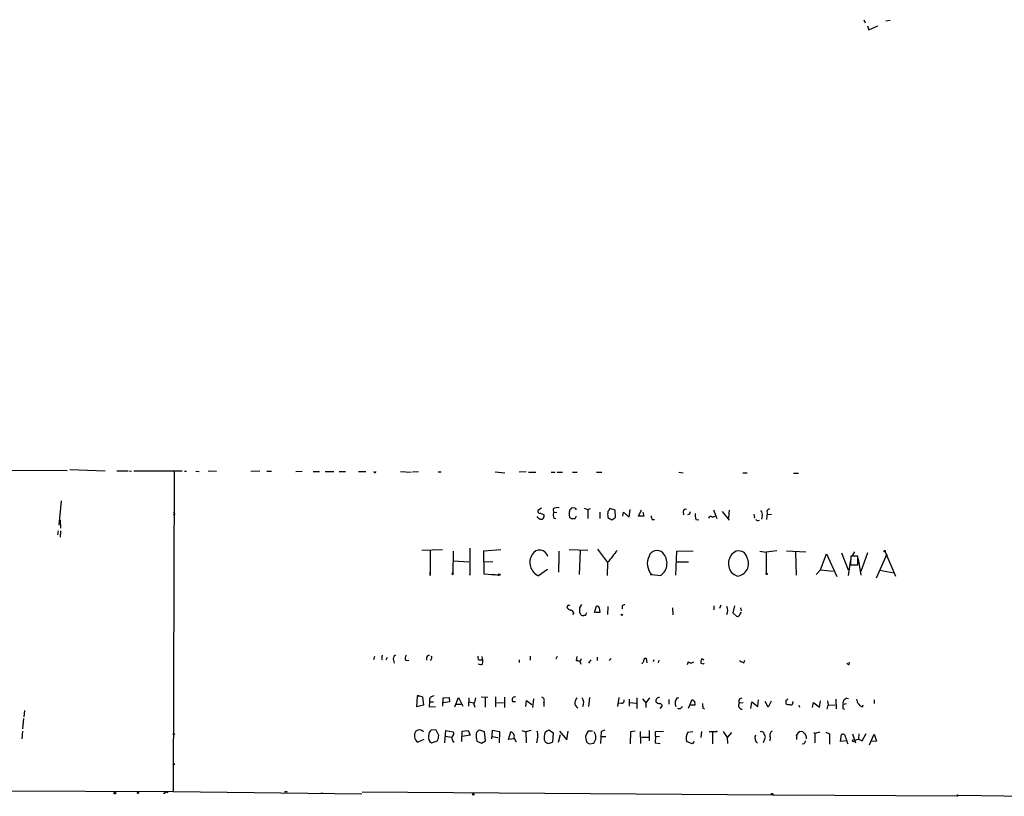
# Model space of a CAD drawing. Extents: x 0 to 736, y 11 to 885.
# Drawn here: x 241 to 448, y 12 to 176 of the extents above; entities that cross this region are included whole.
import ezdxf

# ---------------------------------------------------------------- set-up
doc = ezdxf.new("R2010")
doc.units = 0
doc.header["$MEASUREMENT"] = 0
doc.layers.add('MAIN', color=5, linetype='CONTINUOUS')

msp = doc.modelspace()

# ---------------------------------------------------------------- linework, layer by layer
at = {"layer": 'MAIN'}
for p, q in [((418.6767, 175.5139), (419.0153, 174.8366)), ((419.4387, 174.2439), (419.7773, 173.3973)), ((419.7773, 173.3973), (421.64, 174.2439)), ((424.2647, 175.3446), (423.3333, 175.1753)), ((251.2907, 80.7719), (221.4033, 80.8566)), ((259.2493, 80.6873), (251.7987, 80.9413)), ((261.7047, 80.7719), (263.9907, 80.7719)), ((264.2447, 80.7719), (264.7527, 80.6873)), ((265.2607, 80.7719), (275.4207, 80.7719)), ((280.924, 80.7719), (282.6173, 80.6873)), ((289.8987, 80.6873), (291.7613, 80.7719)), ((273.7273, 80.5179), (273.558, 13.3773)), ((275.9287, 80.6873), (276.352, 80.6873)), ((278.2993, 80.6873), (278.9767, 80.6026)), ((293.2007, 80.6873), (294.2167, 80.6873)), ((299.2967, 80.6026), (300.6513, 80.6873)), ((302.9373, 80.6026), (304.292, 80.6026)), ((305.4773, 80.6026), (307.34, 80.6026)), ((308.4407, 80.6026), (309.7953, 80.6026)), ((312.5047, 80.6026), (314.0287, 80.6026)), ((321.31, 80.6026), (323.596, 80.4333)), ((323.85, 80.5179), (325.12, 80.6026)), ((329.2687, 80.5179), (329.8613, 80.5179)), ((341.2067, 80.5179), (343.2387, 80.3486)), ((347.726, 80.5179), (346.2867, 80.4333)), ((348.234, 80.4333), (349.758, 80.4333)), ((352.9753, 80.4333), (353.822, 80.4333)), ((354.2453, 80.4333), (355.346, 80.4333)), ((357.4627, 80.4333), (358.4787, 80.4333)), ((362.5427, 80.4333), (363.6433, 80.4333)), ((379.8147, 80.4333), (380.746, 80.3486)), ((393.2767, 80.3486), (394.208, 80.3486)), ((403.9447, 80.2639), (404.9607, 80.2639)), ((250.0207, 74.4219), (249.5127, 69.3419)), ((350.9433, 72.8979), (350.1813, 72.3899)), ((353.3987, 72.7286), (353.4833, 71.8819)), ((357.9707, 72.8979), (357.378, 72.9826)), ((359.918, 72.8979), (360.68, 72.6439)), ((360.68, 72.6439), (361.2727, 72.8133)), ((360.68, 72.6439), (360.68, 70.6966)), ((366.4373, 72.4746), (365.3367, 72.8133)), ((366.522, 71.0353), (366.4373, 72.4746)), ((369.4007, 71.0353), (369.57, 72.6439)), ((371.348, 71.2046), (371.9407, 72.5593)), ((387.096, 72.5593), (387.7733, 70.6966)), ((390.398, 72.4746), (390.2287, 70.8659)), ((273.8967, 71.6279), (273.558, 71.4586)), ((350.266, 70.8659), (350.012, 71.1199)), ((354.1607, 71.9666), (353.4833, 71.8819)), ((353.568, 70.7813), (353.9913, 70.6966)), ((357.2087, 70.6966), (358.0553, 70.6966)), ((358.0553, 70.6966), (358.3093, 71.2893)), ((363.22, 72.0513), (363.22, 70.6966)), ((364.9133, 70.9506), (365.76, 70.4426)), ((368.046, 71.2046), (368.2153, 72.0513)), ((368.2153, 72.0513), (369.4007, 71.0353)), ((372.4487, 71.2046), (371.348, 71.2046)), ((372.2793, 72.0513), (372.4487, 71.2046)), ((374.2267, 70.5273), (374.7347, 70.5273)), ((380.746, 72.1359), (380.8307, 71.4586)), ((383.3707, 70.5273), (384.048, 70.4426)), ((386.842, 71.0353), (387.4347, 71.2046)), ((388.9587, 72.2206), (390.398, 70.3579)), ((395.5627, 71.6279), (395.732, 70.7813)), ((397.3407, 71.2893), (397.1713, 70.6119)), ((398.3567, 71.8819), (398.272, 70.5273)), ((398.4413, 71.5433), (399.288, 71.6279)), ((249.7667, 70.3579), (249.8513, 68.6646)), ((249.3433, 68.1566), (249.2587, 67.3099)), ((249.8513, 68.1566), (249.7667, 66.8019)), ((325.7973, 64.0926), (330.1153, 64.1773)), ((335.8727, 64.5159), (335.8727, 58.8433)), ((338.836, 63.9233), (342.392, 64.1773)), ((356.7853, 64.1773), (360.68, 64.0926)), ((362.712, 64.2619), (364.8287, 61.4679)), ((327.5753, 64.0079), (327.5753, 58.7586)), ((332.4013, 63.8386), (332.3167, 58.9279)), ((338.9207, 59.0126), (338.836, 63.9233)), ((354.584, 63.8386), (354.584, 61.1293)), ((359.0713, 63.9233), (358.902, 58.9279)), ((379.222, 58.8433), (379.3913, 63.8386)), ((379.3913, 63.8386), (382.8627, 63.9233)), ((396.8327, 63.8386), (398.1873, 63.6693)), ((400.3887, 63.9233), (398.1873, 63.6693)), ((398.1873, 63.6693), (398.1873, 59.1819)), ((402.4207, 63.9233), (406.4847, 63.7539)), ((404.368, 63.6693), (404.4527, 58.8433)), ((409.6173, 59.9439), (410.8873, 63.3306)), ((410.8873, 63.3306), (413.004, 58.5046)), ((414.02, 63.4999), (415.3747, 59.9439)), ((415.9673, 62.8226), (415.8827, 60.9599)), ((417.4067, 62.8226), (415.9673, 62.8226)), ((416.7293, 63.7539), (416.2213, 62.9073)), ((417.4067, 60.9599), (417.4067, 62.8226)), ((417.4913, 62.2299), (418.084, 58.8433)), ((419.4387, 63.4999), (418.084, 59.6053)), ((423.5027, 63.2459), (421.3013, 58.1659)), ((423.164, 63.7539), (425.3653, 58.5893)), ((332.486, 61.8066), (335.7033, 61.6373)), ((338.9207, 61.6373), (340.6987, 61.7219)), ((352.2133, 60.0286), (350.3507, 58.6739)), ((364.8287, 61.4679), (364.744, 58.7586)), ((379.3913, 61.6373), (381.8467, 61.6373)), ((415.8827, 62.0606), (415.3747, 58.7586)), ((415.8827, 60.9599), (417.4067, 60.9599)), ((327.5753, 58.7586), (327.5753, 59.4359)), ((332.232, 59.3513), (332.4013, 59.1819)), ((332.3167, 58.9279), (332.4013, 59.1819)), ((335.8727, 58.8433), (335.9573, 59.1819)), ((341.376, 58.8433), (338.9207, 59.0126)), ((340.4447, 58.9279), (340.868, 59.0126)), ((340.868, 59.0126), (341.884, 58.8433)), ((373.888, 58.9279), (374.142, 58.9279)), ((374.142, 58.9279), (376.0047, 58.7586)), ((392.0913, 58.5893), (391.16, 59.0973)), ((409.6173, 59.9439), (408.686, 58.9279)), ((409.6173, 59.9439), (412.242, 59.6899)), ((425.1113, 59.2666), (421.9787, 59.7746)), ((356.5313, 52.4933), (356.2773, 52.1546)), ((358.9867, 51.9853), (359.41, 52.6626)), ((362.1193, 50.9693), (362.5427, 52.3239)), ((363.0507, 51.9853), (363.22, 50.9693)), ((364.9133, 52.2393), (364.8287, 50.5459)), ((367.8767, 52.3239), (367.8767, 51.7313)), ((378.46, 51.9853), (378.5447, 50.4613)), ((387.1807, 52.4086), (387.1807, 51.5619)), ((388.62, 52.4933), (388.366, 51.8159)), ((391.4987, 52.4086), (391.16, 50.8846)), ((392.7687, 51.9853), (392.938, 51.3079)), ((357.7167, 50.8846), (357.4627, 50.5459)), ((359.2407, 50.4613), (358.9867, 50.9693)), ((360.172, 50.3766), (359.8333, 50.3766)), ((363.22, 50.9693), (362.2887, 50.9693)), ((391.16, 50.8846), (391.922, 50.2073)), ((392.684, 50.7153), (393.0227, 51.0539)), ((315.8913, 41.7406), (315.6373, 41.0633)), ((318.516, 41.4866), (318.262, 40.9786)), ((326.8133, 41.4866), (326.8133, 40.9786)), ((348.5727, 41.8253), (348.5727, 40.9786)), ((354.2453, 41.7406), (353.9913, 41.1479)), ((358.394, 41.7406), (358.2247, 40.8093)), ((362.6273, 41.5713), (362.6273, 40.8939)), ((372.618, 41.4019), (372.9567, 41.4019)), ((372.9567, 41.4019), (373.126, 40.3859)), ((317.3307, 41.3173), (317.5, 41.0633)), ((319.8707, 40.8939), (319.9553, 40.3013)), ((322.4107, 40.8939), (323.088, 40.9786)), ((337.82, 41.0633), (338.4973, 41.0633)), ((346.2867, 41.0633), (346.2867, 40.4706)), ((358.9867, 40.7246), (359.2407, 40.1319)), ((359.3253, 41.2326), (359.0713, 40.7246)), ((361.3573, 41.0633), (360.8493, 40.3013)), ((365.5907, 41.3173), (365.1673, 40.8939)), ((374.5653, 41.0633), (374.396, 40.6399)), ((375.5813, 40.9786), (375.4967, 40.3859)), ((381.762, 40.6399), (381.5927, 39.9626)), ((384.4713, 40.3013), (384.9793, 40.2166)), ((385.064, 40.9786), (384.7253, 41.3173)), ((384.9793, 40.2166), (385.1487, 40.3013)), ((393.446, 40.3859), (393.7, 40.9786)), ((415.6287, 40.0473), (415.7133, 40.5553)), ((324.7813, 31.1573), (324.866, 33.3586)), ((324.866, 33.3586), (324.9507, 33.3586)), ((325.2893, 33.4433), (325.9667, 33.2739)), ((325.9667, 33.2739), (326.136, 31.4959)), ((338.2433, 33.2739), (339.6827, 33.1893)), ((341.376, 31.1573), (341.376, 33.2739)), ((343.154, 33.1893), (343.154, 30.9879)), ((326.136, 31.4959), (324.7813, 31.1573)), ((327.406, 32.1733), (327.3213, 31.2419)), ((327.3213, 31.2419), (328.676, 31.1573)), ((327.406, 32.9353), (327.406, 32.1733)), ((327.406, 32.1733), (328.2527, 32.1733)), ((330.2, 31.3266), (330.2847, 33.0199)), ((330.2847, 33.0199), (331.5547, 33.1046)), ((331.6393, 32.1733), (330.3693, 32.0039)), ((331.5547, 33.1046), (331.6393, 32.1733)), ((332.74, 31.1573), (333.502, 33.1046)), ((333.0787, 31.7499), (334.0947, 31.7499)), ((333.502, 33.1046), (334.4333, 31.3266)), ((335.7033, 33.0199), (335.6187, 31.3266)), ((335.7033, 32.1733), (336.7193, 32.0039)), ((336.7193, 31.7499), (336.9733, 31.0726)), ((339.09, 33.0199), (339.09, 31.0726)), ((341.5453, 32.0039), (342.9847, 32.0886)), ((344.8473, 32.2579), (345.5247, 32.2579)), ((347.6413, 31.2419), (347.8107, 32.5119)), ((347.8107, 32.5119), (348.9113, 31.6653)), ((349.25, 32.8506), (349.0807, 30.9879)), ((351.4513, 32.0886), (351.4513, 31.2419)), ((361.0187, 33.1046), (360.8493, 31.2419)), ((367.1993, 33.1046), (366.9453, 31.2419)), ((367.792, 31.9193), (367.1147, 31.8346)), ((369.4007, 32.7659), (369.4007, 31.3266)), ((369.4853, 32.0886), (370.84, 31.9193)), ((371.0093, 33.0199), (371.0093, 30.8186)), ((372.1947, 32.8506), (372.872, 32.0039)), ((373.634, 33.0199), (372.872, 32.0039)), ((372.872, 32.0039), (372.872, 30.9879)), ((375.92, 30.8186), (376.3433, 31.3266)), ((377.698, 32.6813), (377.698, 31.7499)), ((379.476, 33.0199), (379.8147, 33.1046)), ((381.8467, 30.9033), (382.6087, 32.6813)), ((383.2013, 31.4959), (382.27, 31.4959)), ((383.1167, 32.3426), (383.2013, 31.4959)), ((393.3613, 32.0039), (392.5147, 31.9193)), ((392.5993, 32.8506), (393.1073, 33.0199)), ((394.97, 30.8186), (395.1393, 32.1733)), ((395.1393, 32.1733), (396.4093, 31.2419)), ((396.4093, 31.2419), (396.5787, 32.5966)), ((398.6107, 31.0726), (397.9333, 32.2579)), ((399.2033, 32.3426), (398.6107, 31.0726)), ((402.336, 32.1733), (402.336, 31.8346)), ((402.6747, 32.8506), (402.59, 32.5966)), ((403.7753, 31.9193), (403.86, 32.2579)), ((405.0453, 31.4959), (405.2147, 31.0726)), ((407.924, 30.9879), (408.0933, 32.0886)), ((408.0933, 32.0886), (409.3633, 31.0726)), ((409.3633, 31.0726), (409.6173, 32.4273)), ((410.972, 30.6493), (411.226, 31.4959)), ((411.0567, 32.4273), (411.226, 31.4959)), ((411.226, 31.4959), (412.6653, 31.5806)), ((412.8347, 32.7659), (412.9193, 30.7339)), ((414.3587, 31.7499), (415.036, 31.8346)), ((418.4227, 31.1573), (418.592, 31.5806)), ((420.878, 32.5966), (420.878, 31.8346)), ((242.316, 30.3953), (242.1467, 29.0406)), ((384.8947, 30.9033), (385.2333, 30.7339)), ((414.274, 30.8186), (414.6127, 30.6493)), ((242.062, 28.7019), (241.8927, 26.5006)), ((241.8927, 26.0773), (241.7233, 24.4686)), ((328.8453, 26.2466), (327.8293, 26.3313)), ((329.3533, 25.1459), (328.8453, 26.2466)), ((330.6233, 23.6219), (330.8773, 26.1619)), ((330.7927, 24.9766), (332.0627, 24.8073)), ((330.8773, 26.1619), (332.4013, 25.9079)), ((334.1793, 23.8759), (334.264, 26.0773)), ((334.264, 26.0773), (335.534, 26.1619)), ((335.9573, 25.2306), (334.264, 24.8919)), ((335.534, 26.1619), (335.9573, 25.2306)), ((339.0053, 25.9079), (337.9893, 26.2466)), ((339.1747, 24.0453), (339.0053, 25.9079)), ((340.614, 26.1619), (340.4447, 24.4686)), ((342.2227, 25.9079), (340.614, 26.1619)), ((340.614, 24.8919), (341.7993, 24.7226)), ((342.138, 23.6219), (342.2227, 25.9079)), ((344.0007, 24.2993), (344.5087, 25.9079)), ((346.7947, 26.1619), (347.6413, 25.9079)), ((348.742, 26.1619), (347.6413, 25.9079)), ((347.6413, 25.9079), (347.726, 23.6219)), ((350.1813, 25.0613), (349.9273, 23.6219)), ((353.4833, 25.6539), (352.4673, 26.2466)), ((353.314, 23.7913), (353.4833, 25.6539)), ((354.4993, 23.7066), (354.9227, 25.3153)), ((354.7533, 26.0773), (356.2773, 24.2146)), ((356.2773, 24.2146), (356.5313, 26.0773)), ((361.696, 26.0773), (360.7647, 26.0773)), ((363.474, 25.9926), (363.3893, 23.4526)), ((364.236, 26.2466), (363.474, 25.9926)), ((363.6433, 24.8919), (364.49, 24.8919)), ((369.6547, 25.9079), (369.57, 23.3679)), ((370.6707, 26.0773), (369.6547, 25.9079)), ((371.6867, 25.9926), (371.7713, 23.4526)), ((373.5493, 26.1619), (373.5493, 24.0453)), ((374.904, 24.9766), (374.8193, 23.6219)), ((374.904, 25.9926), (376.5973, 26.0773)), ((374.904, 24.9766), (374.904, 25.9926)), ((374.904, 24.9766), (375.7507, 24.8919)), ((381.6773, 25.8233), (382.778, 25.9926)), ((384.556, 25.9926), (384.4713, 24.7226)), ((386.1647, 25.9926), (387.6887, 25.9926)), ((386.9267, 25.8233), (386.9267, 23.3679)), ((389.128, 25.9926), (389.9747, 24.7226)), ((390.906, 25.7386), (389.9747, 24.7226)), ((397.764, 25.3999), (397.9333, 24.8919)), ((404.7067, 25.3999), (404.5373, 25.0613)), ((404.5373, 25.0613), (404.7067, 25.3999)), ((404.5373, 25.0613), (404.5373, 24.2993)), ((408.178, 25.7386), (408.432, 25.5693)), ((409.448, 25.8233), (408.432, 25.5693)), ((408.432, 25.5693), (408.432, 23.6219)), ((410.718, 25.8233), (411.48, 25.4846)), ((411.48, 25.4846), (411.48, 23.2833)), ((413.766, 23.8759), (414.02, 25.3153)), ((416.306, 25.4846), (416.9833, 23.6219)), ((417.6607, 25.4846), (417.576, 24.3839)), ((418.338, 24.0453), (419.1847, 25.5693)), ((419.862, 23.1986), (420.878, 25.3999)), ((420.878, 25.3999), (421.386, 23.9606)), ((326.2207, 24.2993), (324.9507, 23.7066)), ((327.8293, 23.6219), (329.0993, 24.0453)), ((337.3967, 23.9606), (338.328, 23.5373)), ((338.328, 23.5373), (339.1747, 24.0453)), ((345.2707, 24.4686), (344.0007, 24.2993)), ((345.186, 24.5533), (345.6093, 23.7913)), ((361.0187, 23.3679), (361.95, 23.5373)), ((371.9407, 24.8073), (373.4647, 24.8073)), ((374.8193, 23.6219), (375.92, 23.4526)), ((382.6087, 23.3679), (381.4233, 23.8759)), ((383.032, 23.8759), (382.6087, 23.3679)), ((389.9747, 24.7226), (390.0593, 23.4526)), ((397.9333, 24.7226), (397.51, 23.6219)), ((399.034, 24.8073), (398.9493, 24.0453)), ((406.146, 23.3679), (405.7227, 23.2833)), ((406.654, 24.6379), (406.4847, 24.3839)), ((415.036, 24.0453), (413.766, 23.8759)), ((415.2053, 23.6219), (415.3747, 23.3679)), ((416.814, 24.1299), (417.576, 24.3839)), ((417.576, 24.3839), (418.338, 24.0453)), ((421.386, 23.9606), (420.2007, 23.8759)), ((149.5213, 13.7159), (273.558, 13.3773)), ((273.558, 13.3773), (313.182, 12.8693)), ((297.2647, 13.2926), (297.6033, 13.3773)), ((304.546, 13.0386), (305.054, 13.0386)), ((313.2667, 13.2926), (399.6267, 12.6999)), ((399.6267, 12.6999), (438.3193, 12.4459)), ((438.658, 12.6153), (456.692, 12.3613))]:
    msp.add_line(p, q, dxfattribs=at)
for centre, radius in [((423.0581, 63.8598), 0.1496), ((342.0533, 58.928), 0.1893), ((398.272, 59.0691), 0.1411), ((367.8343, 50.5036), 0.1338), ((325.0353, 33.4433), 0.1197), ((273.685, 25.4423), 0.1338), ((387.7733, 25.9927), 0.0846), ((416.5599, 24.0453), 0.2677), ((273.685, 19.0923), 0.1338), ((261.2813, 13.0387), 0.1893), ((266.1496, 13.081), 0.1338), ((336.6346, 12.7847), 0.1693), ((399.4573, 12.7846), 0.1893), ((438.4039, 12.5306), 0.1197)]:
    msp.add_circle(centre, radius, dxfattribs=at)
for centre, radius, start, end in [((315.9336, 80.6025), 0.2116, 179.972923, 0.027065), ((354.3301, 71.3736), 1.6442, 78.116008, 124.503857), ((357.6801, 72.2268), 0.8139, 111.787031, 174.465227), ((273.49, -11.9214), 119.7134, 44.885409, 45.114591), ((364.236, 73.152), 1.1516, 306.024081, 342.896174), ((381.2388, 72.1843), 0.4952, 68.127696, 185.609274), ((398.9546, 72.0989), 0.6361, 98.125007, 199.947705), ((273.3459, 71.5853), 0.5525, 4.422569, 57.506537), ((350.6235, 72.2583), 0.4614, 163.426842, 267.66472), ((350.901, 71.3598), 0.8045, 217.875608, 291.61228), ((349.9585, 68.5708), 3.2906, 61.353827, 78.674701), ((350.5502, 71.3619), 0.9905, 310.787625, 5.602387), ((354.6268, 71.4163), 1.2347, 157.845274, 210.952614), ((359.1144, 71.6703), 2.3325, 164.202392, 195.797608), ((441.7143, 155.5409), 119.7487, 224.885409, 225.114592), ((368.2044, 71.5856), 3.3518, 169.079286, 190.920714), ((364.9566, 72.2617), 1.9886, 293.828505, 321.923362), ((375.4948, 71.3733), 1.5244, 183.158773, 213.708832), ((381.5696, 72.2356), 0.7006, 278.842533, 358.773122), ((387.7712, 71.4586), 4.498, 175.681504, 191.949474), ((386.5269, 70.7107), 0.4524, 45.850821, 171.022765), ((396.4517, 70.8236), 0.552, 212.466416, 302.466416), ((396.1131, 71.5856), 1.2629, 346.430326, 39.560428), ((351.56, 61.4872), 3.0622, 146.858471, 246.739497), ((350.5671, 62.3269), 1.7789, 13.357437, 152.027548), ((1000.8686, -445.2812), 813.229, 141.2256058, 141.4547799), ((376.5833, 61.2919), 3.3983, 153.228348, 224.078396), ((375.2093, 62.2235), 1.7648, 46.324747, 160.155304), ((374.2527, 61.3046), 3.0906, 304.533348, 45.262185), ((393.1386, 61.2685), 2.9073, 124.335576, 233.616483), ((392.4259, 62.0997), 1.823, 12.166097, 120.571355), ((391.7629, 61.2903), 2.7209, 276.932259, 26.019779), ((339.7226, 60.2826), 14.8855, 356.739207, 3.260793), ((332.3802, 59.1608), 0.2414, 127.88123, 254.749045), ((458.5879, 59.0972), 84.7001, 179.885408, 180.114524), ((357.2509, 52.451), 1.0177, 196.932197, 253.080214), ((356.6584, 52.9588), 0.4826, 254.728219, 307.879149), ((104.9867, 51.4773), 254.0005, 359.885409, 0.114591), ((362.6104, 51.8751), 0.4539, 14.051552, 98.578205), ((368.5281, 51.6224), 0.9573, 93.521453, 132.879217), ((388.1968, 51.3926), 1.8931, 333.432242, 26.567758), ((356.9899, 50.7364), 0.7417, 11.525044, 92.720065), ((359.6639, 51.3065), 0.9452, 243.402419, 280.324365), ((487.2989, -12.8693), 141.9905, 153.320375, 153.549558), ((392.1336, 50.7153), 0.5503, 247.386542, 0), ((486.7226, -0.6646), 174.5167, 165.851148, 166.080355), ((320.6328, 41.2326), 0.8339, 113.97086, 203.961791), ((323.5538, 41.3596), 1.2344, 149.040224, 202.166027), ((327.2742, 41.4678), 0.4613, 73.399492, 177.664214), ((327.3101, 41.5196), 0.6025, 296.114248, 30.48917), ((337.9682, 41.4655), 0.4286, 122.915146, 249.7725), ((332.9081, 40.6397), 5.6966, 354.885795, 11.14286), ((203.226, 83.3838), 174.5168, 345.851156, 346.080363), ((338.1775, 40.8469), 0.8215, 230.111376, 299.498328), ((358.4361, 39.2411), 1.5824, 69.637627, 97.677432), ((245.2678, 125.1533), 152.6538, 326.192749, 326.421911), ((382.3547, 41.2043), 0.8184, 223.598957, 316.396215), ((385.5804, 40.5638), 1.1397, 138.61403, 193.315649), ((520.0247, 252.3184), 246.8553, 238.922659, 239.151838), ((415.5609, 40.4959), 0.4537, 194.030118, 278.59446), ((328.521, 31.9753), 1.4713, 93.858111, 139.271992), ((345.4739, 32.574), 0.7017, 85.848649, 206.769509), ((350.7995, 32.4697), 0.755, 329.685662, 72.383404), ((332.9939, 33.6975), 4.2038, 332.399904, 350.724104), ((359.198, 31.9614), 1.2339, 174.082869, 239.042614), ((360.2763, 31.6025), 2.3563, 143.019707, 168.094435), ((358.0627, 31.9865), 1.7659, 335.061705, 35.816027), ((367.8404, 32.4121), 0.4952, 264.390726, 21.872304), ((375.6753, 32.3889), 0.7197, 83.985993, 197.432866), ((375.8861, 33.189), 1.3554, 228.538483, 267.851992), ((375.7508, 31.2421), 0.5985, 8.116564, 81.883436), ((380.4659, 31.9713), 1.442, 133.350585, 210.386573), ((379.9351, 31.4357), 0.6508, 234.883938, 350.349525), ((467.5299, 159.5003), 152.6259, 236.192738, 236.421942), ((387.1782, 31.5805), 2.3818, 173.875783, 196.518371), ((393.1284, 31.4324), 0.7834, 141.572065, 268.456585), ((393.3239, 32.3153), 0.9009, 143.544775, 206.075842), ((402.5335, 32.3427), 0.2601, 77.454468, 220.620402), ((402.9286, 32.5964), 0.9651, 232.120851, 285.264491), ((403.4444, 31.873), 0.3341, 218.437515, 7.965195), ((416.6422, 31.0727), 2.3818, 163.481629, 186.124217), ((415.163, 32.0463), 0.8572, 69.776461, 200.229811), ((418.6197, 32.8644), 1.4703, 183.841293, 229.28881), ((418.5645, 32.1259), 0.9789, 202.588348, 261.671242), ((326.0275, 25.1221), 1.7785, 147.514477, 232.739004), ((325.2342, 25.0672), 1.2329, 42.991771, 124.985548), ((328.561, 24.7648), 1.3571, 167.380063, 237.37208), ((328.7643, 25.1218), 1.5288, 127.705699, 182.267992), ((326.205, 25.2929), 3.1517, 336.681342, 357.326695), ((333.5025, 24.7228), 1.3788, 169.392598, 227.480873), ((331.9252, 25.5375), 0.6032, 291.602118, 37.882481), ((340.7429, 25.104), 3.5361, 173.821204, 198.865351), ((338.1163, 25.3576), 0.898, 98.130102, 171.869898), ((344.2393, 24.9266), 1.0176, 338.479834, 74.648586), ((348.5728, 25.3154), 1.6284, 351.022983, 27.896356), ((353.2726, 24.5957), 1.7617, 170.320597, 207.168678), ((352.7436, 25.0592), 1.2191, 103.099239, 187.887508), ((362.764, 24.8653), 2.5338, 171.71064, 207.213296), ((572.1671, -101.3349), 246.8296, 148.922635, 149.151838), ((360.3568, 24.781), 2.0212, 322.023327, 33.885836), ((384.0566, 24.5227), 2.7116, 151.3376, 193.799989), ((397.3826, 24.7014), 1.573, 160.340541, 227.736357), ((397.1343, 25.31), 0.6361, 8.125007, 109.947705), ((399.8806, 25.2307), 0.9465, 116.565051, 206.570465), ((405.562, 25.0411), 0.9275, 69.157637, 157.241857), ((533.1459, 152.6538), 179.6053, 224.885409, 225.114592), ((405.1294, 24.553), 1.527, 3.187323, 33.684864), ((414.3163, 24.8495), 0.5521, 355.615624, 122.460844), ((436.7239, 192.9818), 189.3504, 243.320371, 243.54954), ((351.7393, 26.6714), 3.2825, 281.303771, 298.667715), ((445.4473, 150.5487), 152.6537, 236.192759, 236.421922), ((575.6752, -60.9733), 189.3504, 153.320371, 153.54954), ((711.3858, 108.8645), 308.2032, 195.826966, 196.056149), ((271.6812, 13.1656), 0.1609, 195.245747, 52.11877), ((229.7863, -156.1465), 174.5654, 75.851179, 76.080322), ((297.1377, 13.1656), 0.1796, 45, 225)]:
    msp.add_arc(centre, radius, start, end, dxfattribs=at)

doc.saveas('drawing.dxf')
